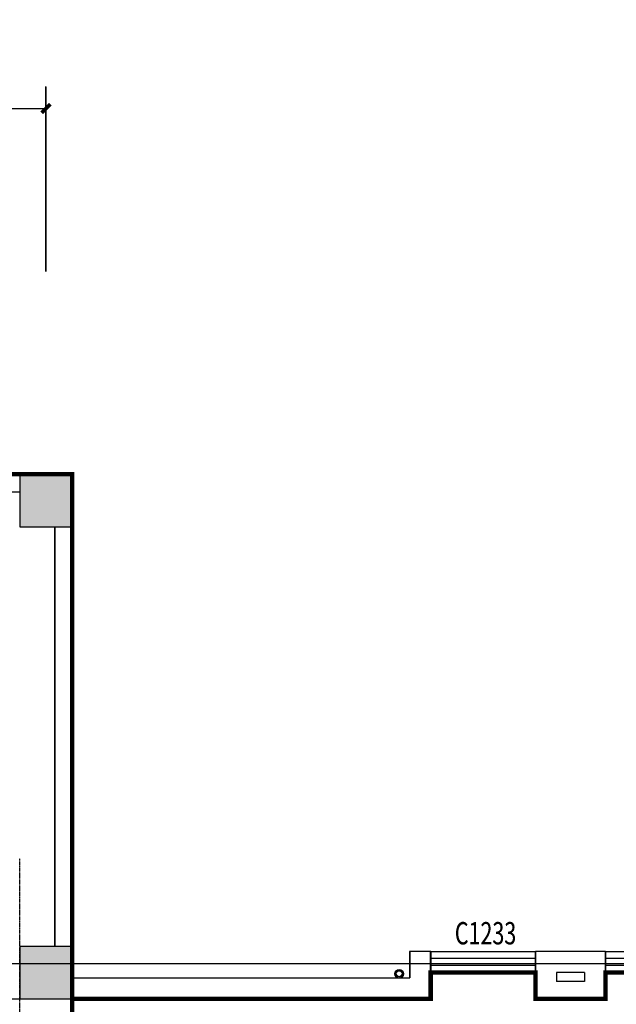
# Model space of a CAD drawing. Units: inches. Extents: x 114251 to 194125, y 97918 to 151842.
# Drawn here: x 128523 to 135348, y 120024 to 131286 of the extents above; entities that cross this region are included whole.
import ezdxf

# ---------------------------------------------------------------- set-up
doc = ezdxf.new("R2010")
doc.units = ezdxf.units.IN
doc.header["$MEASUREMENT"] = 0
doc.linetypes.add('DOTE', pattern=[2.42, 2, -0.2, 0.02, -0.2])
for name, color, linetype in [('1-雨水管', 6, 'Continuous'), ('area-防火', 131, 'Continuous'), ('COLUMN', 2, 'Continuous'), ('c窗编号', 4, 'Continuous'), ('dote-1', 5, 'DOTE'), ('ground', 254, 'Continuous'), ('PUB_DIM', 3, 'Continuous'), ('PUB_HATCH', 8, 'Continuous'), ('WALL', 2, 'Continuous'), ('WINDOW', 4, 'Continuous'), ('柱子', 2, 'Continuous')]:
    doc.layers.add(name, color=color, linetype=linetype)
doc.styles.add('_TCH_DIM_T3', font='SIMPLEX', dxfattribs={"width": 0.705882, "bigfont": 'GBCBIG'})
doc.styles.add('_TCH_WINDOW', font='SIMPLEX', dxfattribs={"height": 3.5, "bigfont": 'GBCBIG'})
doc.dimstyles.new('_TCH_ARCH&&100', dxfattribs={"dimtxt": 297.5, "dimasz": 100, "dimexe": 250, "dimexo": 300, "dimgap": 126.25, "dimtad": 1, "dimdec": 0, "dimzin": 0, "dimdsep": 46, "dimtxsty": '_TCH_DIM_T3', "dimblk": 'ARCHTICK', "dimcen": 0.09, "dimclrt": 7, "dimazin": 2, "dimtfac": 1, "dimtdec": 0, "dimtix": 1, "dimtmove": 2, "dimatfit": 3, "dimfxl": 50, "dimtolj": 1, "dimtzin": 0, "dimarcsym": 0})

# ---------------------------------------------------------------- blocks, each defined once
blk = doc.blocks.new('2fj')
at = {"layer": '柱子'}
for points in [[(12000, 23200), (12600, 23200), (12600, 23800), (12000, 23800)], [(12000, 17800), (12600, 17800), (12600, 18400), (12000, 18400)]]:
    blk.add_lwpolyline(points, close=True, dxfattribs=at)
blk = doc.blocks.new('_ArchTick')
at = {"color": 0, "linetype": 'ByBlock', "const_width": 0.4}
blk.add_lwpolyline([(-0.5, -0.5), (0.5, 0.5)], dxfattribs=at)
blk = doc.blocks.new('*D785')
at = {"layer": 'Defpoints', "color": 0, "transparency": 16777216}
for p in [(128825, 130270), (123325, 128105), (128825, 128105)]:
    blk.add_point(p, dxfattribs=at)
at = {"layer": 'PUB_DIM', "color": 0, "lineweight": -2, "transparency": 16777216}
for p, q in [((123325, 128405), (123325, 130520)), ((128825, 128405), (128825, 130520)), ((123325, 130270), (128825, 130270))]:
    blk.add_line(p, q, dxfattribs=at)
at = {"layer": 'PUB_DIM', "color": 0, "lineweight": -2, "transparency": 16777216, "xscale": 100, "yscale": 100, "zscale": 100, "rotation": 180}
blk.add_blockref('_ArchTick', (123325, 130270), dxfattribs=at)
at = {"layer": 'PUB_DIM', "color": 0, "lineweight": -2, "transparency": 16777216, "xscale": 100, "yscale": 100, "zscale": 100}
blk.add_blockref('_ArchTick', (128825, 130270), dxfattribs=at)
at = {"layer": 'PUB_DIM', "color": 7, "transparency": 16777216, "insert": (126075, 130545), "char_height": 297.5, "attachment_point": 5, "style": '_TCH_DIM_T3'}
blk.add_mtext('\\A1;5500', dxfattribs=at)
blk = doc.blocks.new('_FZH')
blk.add_lwpolyline([(-0.5, -0.5), (0.5, -0.5), (0.5, 0.5), (-0.5, 0.5)], close=True)
at = {"layer": 'PUB_HATCH'}
blk.add_solid([(-0.5, -0.5), (0.5, -0.5), (-0.5, 0.5), (0.5, 0.5)], dxfattribs=at)
blk = doc.blocks.new('$WINLIB2D$00000001')
for p, q in [((-0.5, 0.5), (0.5, 0.5)), ((-0.5, 0.5), (-0.5, -0.5)), ((0.5, -0.5), (0.5, 0.5)), ((0.5, 0.1667), (-0.5, 0.1667)), ((0.5, -0.1667), (-0.5, -0.1667)), ((-0.5, -0.5), (0.5, -0.5))]:
    blk.add_line(p, q)
blk = doc.blocks.new('*D1740')
at = {"layer": 'Defpoints', "color": 0, "transparency": 16777216}
for p in [(128823, 130271), (123323, 128105), (128823, 128105)]:
    blk.add_point(p, dxfattribs=at)
at = {"layer": 'PUB_DIM', "color": 0, "lineweight": -2, "transparency": 16777216}
for p, q in [((123323, 128405), (123323, 130521)), ((128823, 128405), (128823, 130521)), ((123323, 130271), (128823, 130271))]:
    blk.add_line(p, q, dxfattribs=at)
at = {"layer": 'PUB_DIM', "color": 0, "lineweight": -2, "transparency": 16777216, "xscale": 100, "yscale": 100, "zscale": 100, "rotation": 180}
blk.add_blockref('_ArchTick', (123323, 130271), dxfattribs=at)
at = {"layer": 'PUB_DIM', "color": 0, "lineweight": -2, "transparency": 16777216, "xscale": 100, "yscale": 100, "zscale": 100}
blk.add_blockref('_ArchTick', (128823, 130271), dxfattribs=at)
at = {"layer": 'PUB_DIM', "color": 7, "transparency": 16777216, "insert": (126073, 130546), "char_height": 297.5, "attachment_point": 5, "style": '_TCH_DIM_T3'}
blk.add_mtext('\\A1;5500', dxfattribs=at)

msp = doc.modelspace()

# ---------------------------------------------------------------- linework, layer by layer
at = {"layer": '1-雨水管', "ltscale": 0.3}
for centre, radius in [((132863, 120373.1), 50), ((132864.9, 120372.9), 50), ((132863, 120373.1), 35), ((132864.9, 120372.9), 35)]:
    msp.add_circle(centre, radius, dxfattribs=at)
at = {"layer": 'area-防火', "color": 2, "flags": 128}
for points in [[(116522.6, 143486.3), (116522.6, 126086.3), (129122.6, 126086.3), (129122.6, 120086.3), (133222.6, 120086.3), (133222.6, 120386.3), (134422.6, 120386.3), (134422.6, 120086.3), (135222.6, 120086.3), (135222.6, 120386.3), (136422.6, 120386.3)], [(116524.6, 143486.1), (116524.6, 126086.1), (129124.6, 126086.1), (129124.6, 120086.1), (133224.6, 120086.1), (133224.6, 120386.1), (134424.6, 120386.1), (134424.6, 120086.1), (135224.6, 120086.1), (135224.6, 120386.1), (136424.6, 120386.1)], [(168522.6, 113086.3), (129122.6, 113086.3), (129122.6, 120086.3), (129122.6, 126086.3), (116522.6, 126086.3), (116522.6, 125486.3), (116882.6, 125486.3), (116882.6, 124286.3), (116522.6, 124286.3), (116522.6, 122986.3), (116222.6, 122986.3), (116222.6, 121686.3), (116772.6, 121686.3), (116772.6, 120786.3), (116222.6, 120786.3), (116222.6, 119386.3), (116772.6, 119386.3), (116772.6, 118486.3), (116222.6, 118486.3), (116222.6, 117886.3), (116772.6, 117886.3), (116772.6, 114586.3), (116222.6, 114586.3), (116222.6, 110086.3)], [(168524.6, 113086.1), (129124.6, 113086.1), (129124.6, 120086.1), (129124.6, 126086.1), (116524.6, 126086.1), (116524.6, 125486.1), (116884.6, 125486.1), (116884.6, 124286.1), (116524.6, 124286.1), (116524.6, 122986.1), (116224.6, 122986.1), (116224.6, 121686.1), (116774.6, 121686.1), (116774.6, 120786.1), (116224.6, 120786.1), (116224.6, 119386.1), (116774.6, 119386.1), (116774.6, 118486.1), (116224.6, 118486.1), (116224.6, 117886.1), (116774.6, 117886.1), (116774.6, 114586.1), (116224.6, 114586.1), (116224.6, 110086.1)]]:
    msp.add_lwpolyline(points, dxfattribs=at)
at = {"layer": 'area-防火', "const_width": 50, "flags": 128}
for points in [[(116522.6, 126086.3), (129122.6, 126086.3), (129122.6, 120086.3)], [(116524.6, 126086.1), (129124.6, 126086.1), (129124.6, 120086.1)], [(168522.6, 113086.3), (129122.6, 113086.3), (129122.6, 120086.3), (133222.6, 120086.3), (133222.6, 120386.3), (134422.6, 120386.3), (134422.6, 120086.3), (135222.6, 120086.3), (135222.6, 120386.3), (136422.6, 120386.3)], [(168524.6, 113086.1), (129124.6, 113086.1), (129124.6, 120086.1), (133224.6, 120086.1), (133224.6, 120386.1), (134424.6, 120386.1), (134424.6, 120086.1), (135224.6, 120086.1), (135224.6, 120386.1), (136424.6, 120386.1)]]:
    msp.add_lwpolyline(points, dxfattribs=at)
at = {"layer": 'dote-1', "ltscale": 0.3}
for p, q in [((128524.6, 119543.3), (128524.6, 121693.4)), ((129122.6, 119543.5), (129122.6, 121693.6)), ((129124.6, 119543.3), (129124.6, 121693.4))]:
    msp.add_line(p, q, dxfattribs=at)
at = {"layer": 'dote-1'}
for p, q in [((168934.2, 120486.3), (122331, 120486.3)), ((168936.2, 120486.1), (122333, 120486.1))]:
    msp.add_line(p, q, dxfattribs=at)
at = {"layer": 'ground'}
msp.add_line((117124.6, 120086.1), (128524.6, 120086.1), dxfattribs=at)
at = {"layer": 'WALL'}
for p, q in [((123324.6, 126086.1), (128524.6, 126086.1)), ((123424.6, 125886.1), (128524.6, 125886.1)), ((128922.6, 125486.3), (128922.6, 120686.3)), ((128924.6, 125486.1), (128924.6, 120686.1)), ((129122.6, 125486.3), (129122.6, 120686.3)), ((129124.6, 125486.1), (129124.6, 120686.1)), ((132982.6, 120626.3), (132982.6, 120326.3)), ((133222.6, 120626.3), (132982.6, 120626.3)), ((132984.6, 120626.1), (132984.6, 120326.1)), ((133224.6, 120626.1), (132984.6, 120626.1)), ((133222.6, 120386.3), (133222.6, 120626.3)), ((133224.6, 120386.1), (133224.6, 120626.1)), ((134522.6, 120626.3), (134422.6, 120626.3)), ((134422.6, 120626.3), (134422.6, 120386.3)), ((134524.6, 120626.1), (134424.6, 120626.1)), ((134424.6, 120626.1), (134424.6, 120386.1)), ((135122.6, 120626.3), (134522.6, 120626.3)), ((135124.6, 120626.1), (134524.6, 120626.1)), ((135222.6, 120626.3), (135122.6, 120626.3)), ((135224.6, 120626.1), (135124.6, 120626.1)), ((135222.6, 120386.3), (135222.6, 120626.3)), ((135224.6, 120386.1), (135224.6, 120626.1)), ((129122.6, 120326.3), (132982.6, 120326.3)), ((129124.6, 120326.1), (132984.6, 120326.1)), ((133222.6, 120386.3), (133222.6, 120086.3)), ((133224.6, 120386.1), (133224.6, 120086.1)), ((134422.6, 120386.3), (134422.6, 120286.3)), ((134422.6, 120286.3), (134422.6, 120286.3)), ((134422.6, 120086.3), (134422.6, 120286.3)), ((134424.6, 120386.1), (134424.6, 120286.1)), ((134424.6, 120286.1), (134424.6, 120286.1)), ((134424.6, 120086.1), (134424.6, 120286.1)), ((134662.6, 120386.3), (134662.6, 120286.3)), ((134982.6, 120386.3), (134662.6, 120386.3)), ((134982.6, 120286.3), (134662.6, 120286.3)), ((134664.6, 120386.1), (134664.6, 120286.1)), ((134984.6, 120386.1), (134664.6, 120386.1)), ((134984.6, 120286.1), (134664.6, 120286.1)), ((134982.6, 120386.3), (134982.6, 120286.3)), ((134984.6, 120386.1), (134984.6, 120286.1)), ((135222.6, 120386.3), (135222.6, 120086.3)), ((135224.6, 120386.1), (135224.6, 120086.1)), ((129122.6, 120086.3), (133222.6, 120086.3)), ((129124.6, 120086.1), (133224.6, 120086.1)), ((134522.6, 120086.3), (134422.6, 120086.3)), ((134524.6, 120086.1), (134424.6, 120086.1)), ((135222.6, 120086.3), (134522.6, 120086.3)), ((135224.6, 120086.1), (134524.6, 120086.1))]:
    msp.add_line(p, q, dxfattribs=at)

# ---------------------------------------------------------------- block references
at = {"layer": 'COLUMN', "color": 0, "xscale": 600, "yscale": 600, "zscale": 600}
for p in [(128822.6, 125786.3), (128824.6, 125786.1)]:
    msp.add_blockref('_FZH', p, dxfattribs=at)
at = {"layer": 'COLUMN', "color": 0, "xscale": 600.0000055935234, "yscale": 599.9999999406573, "zscale": 599.9999999406573, "rotation": 359.9999999979295}
for p in [(128822.6, 120386.3), (128824.6, 120386.1)]:
    msp.add_blockref('_FZH', p, dxfattribs=at)
at = {"layer": 'WINDOW', "xscale": 1200, "yscale": 240, "zscale": 1200}
for p in [(133822.6, 120506.3), (133824.6, 120506.1)]:
    msp.add_blockref('$WINLIB2D$00000001', p, dxfattribs=at)
at = {"layer": 'WINDOW', "xscale": -1200, "yscale": -240, "zscale": -1200, "rotation": 180}
for p in [(135822.6, 120506.3), (135824.6, 120506.1)]:
    msp.add_blockref('$WINLIB2D$00000001', p, dxfattribs=at)
at = {"layer": '柱子'}
for p in [(116522.6, 102286.3), (116524.6, 102286.1)]:
    msp.add_blockref('2fj', p, dxfattribs=at)

# ---------------------------------------------------------------- texts
at = {"layer": 'c窗编号', "style": '_TCH_WINDOW', "width": 0.705882}
for p in [(133499.9, 120709.6), (133501.8, 120709.4)]:
    msp.add_text('C1233', height=255, dxfattribs=at).set_placement(p)

# ---------------------------------------------------------------- dimensions: what is measured, and where the dimension line sits
at = {"layer": 'PUB_DIM'}
for p1, p2, picture, middle in [((123322.6, 128105.5), (128822.6, 128105.5), '*D1740', (126072.6, 130545.7)), ((123324.6, 128105.3), (128824.6, 128105.3), '*D785', (126074.6, 130545.5))]:
    dim = msp.add_aligned_dim(p1=p1, p2=p2, distance=2165.2, dimstyle='_TCH_ARCH&&100', dxfattribs=at)
    dim.commit()
    dim.dimension.update_dxf_attribs({"geometry": picture, "text_midpoint": middle})

doc.saveas('drawing.dxf')
